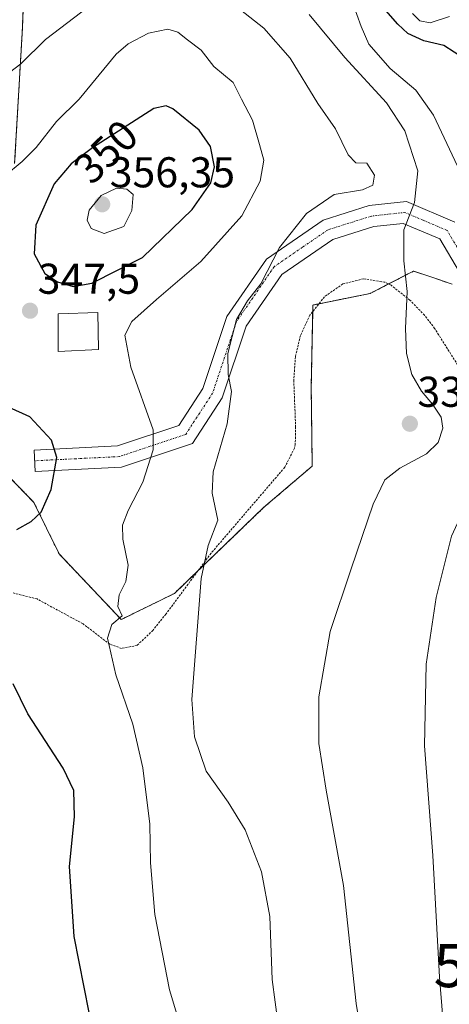
# Model space of a CAD drawing. Units: metres. Extents: x 637309 to 639768, y 4771454 to 4773818.
# Drawn here: x 638430 to 638530, y 4772897 to 4773126 of the extents above; entities that cross this region are included whole.
import ezdxf
from ezdxf.enums import TextEntityAlignment as Align

# ---------------------------------------------------------------- set-up
doc = ezdxf.new("R2010")
doc.units = ezdxf.units.M
doc.header["$MEASUREMENT"] = 0
doc.linetypes.add('TRAZO_Y_PUNTO', pattern=[1, 0.5, -0.25, 0, -0.25])
doc.linetypes.add('TRAZOS', pattern=[0.75, 0.5, -0.25])
doc.layers.get('0').update_dxf_attribs({"lineweight": 5})
for name, color, linetype, lineweight in [('Alambrada', 19, 'TRAZOS', 0), ('Arbolado forestal', 92, 'TRAZOS', 0), ('Arbolado forestal CxS', 92, 'Continuous', 0), ('Camino', 19, 'Continuous', 0), ('Camino Cxs', 19, 'Continuous', 0), ('Camino eje', 39, 'TRAZO_Y_PUNTO', 13), ('Carátula', 7, 'Continuous', 5), ('Curva de nivel maestra', 36, 'Continuous', 30), ('Curva de nivel normal', 36, 'Continuous', 0), ('Edificación ligera', 1, 'Continuous', 0), ('Edificación ligera Cxs', 1, 'Continuous', 0), ('Prado', 92, 'Continuous', 0), ('Prado CxS', 92, 'Continuous', 0), ('Punto de cota en terreno', 7, 'Continuous', 0), ('Rótulo de curva de nivel directora', 19, 'Continuous', 0), ('Rótulo de punto de cota en terreno', 19, 'Continuous', 0), ('Torre de tendido puntual', 7, 'Continuous', 0)]:
    doc.layers.add(name, color=color, linetype=linetype, lineweight=lineweight)
doc.styles.add('Arial', font='txt', dxfattribs={"height": 0.2})

# ---------------------------------------------------------------- blocks, each defined once
blk = doc.blocks.new('*U152')
at = {"layer": 'Arbolado forestal CxS', "color": 92, "linetype": 'Continuous', "lineweight": 0}
for points in [[(638530.4, 4773064.44, 331.72), (638525.49, 4773066.11, 333.57), (638521.46, 4773067.49, 334.9), (638511.35, 4773062.28, 336.3), (638498.03, 4773059.57, 337.7), (638497.64, 4773040.53, 337.47), (638497.87, 4773022.13, 337.6), (638486.55, 4773012.47, 338.82), (638465.82, 4772992.53, 341.24), (638453.45, 4772986.43, 344.54), (638439, 4773001.69, 347.57), (638433.12, 4773013.67, 350.09), (638422.17, 4773024.95, 351.15)], [(638428.64, 4773092.49, 344.4), (638430.44, 4773124.03, 337.1), (638432.33, 4773174.82, 323.11), (638427.03, 4773194.9, 317.76)]]:
    blk.add_polyline3d(points, dxfattribs=at)
blk = doc.blocks.new('*U153')
at = {"layer": 'Prado CxS', "color": 92, "linetype": 'Continuous', "lineweight": 0}
for points in [[(638422.17, 4773024.95, 351.15), (638433.12, 4773013.67, 350.09), (638439, 4773001.69, 347.57), (638453.45, 4772986.43, 344.54), (638465.82, 4772992.53, 341.24), (638486.55, 4773012.47, 338.82), (638497.87, 4773022.13, 337.6), (638497.64, 4773040.53, 337.47), (638498.03, 4773059.57, 337.7), (638511.35, 4773062.28, 336.3), (638521.46, 4773067.49, 334.9), (638525.49, 4773066.11, 333.57), (638530.4, 4773064.44, 331.72)], [(638427.03, 4773194.9, 317.76), (638432.33, 4773174.82, 323.11), (638432.33, 4773174.82, 323.11), (638430.44, 4773124.03, 337.1), (638428.64, 4773092.49, 344.4)]]:
    blk.add_polyline3d(points, dxfattribs=at)
blk = doc.blocks.new('*U214')
at = {"layer": 'Curva de nivel maestra', "color": 36, "linetype": 'Continuous', "lineweight": 30}
blk.add_polyline3d([(638533.31, 4773116.85, 325), (638528.52, 4773119.96, 325), (638523.83, 4773121, 325), (638520.14, 4773122.74, 325), (638517.77, 4773124.86, 325), (638508.41, 4773135.68, 325)], dxfattribs=at)
blk = doc.blocks.new('5PATER')
at = {"layer": 'Carátula', "linetype": 'Continuous', "lineweight": 5}
h = blk.add_hatch(color=250, dxfattribs=at)
edge = h.paths.add_edge_path()
edge.add_ellipse((0, 0.01), major_axis=(-1.33, -1.34), ratio=0.999422, start_angle=0, end_angle=360)
blk = doc.blocks.new('5TTEND')
blk.add_text('5TTEND', height=10).set_placement((0, 0), align=Align.MIDDLE_CENTER)

msp = doc.modelspace()

# ---------------------------------------------------------------- linework, layer by layer
at = {"layer": 'Alambrada', "color": 19, "linetype": 'TRAZOS', "lineweight": 0}
msp.add_polyline3d([(638532.92, 4773043.72, 333.15), (638526.35, 4773054.13, 335.6), (638523.99, 4773057.2, 338.44), (638520.6, 4773060.72, 345.53), (638516.21, 4773064.21, 349.97), (638514.77, 4773064.88, 348.8), (638509.82, 4773065.68, 343.61), (638505.01, 4773064.48, 350.48), (638500.7, 4773061.5, 355.46), (638497.3, 4773057.22, 352.03), (638495.14, 4773052.49, 337.98), (638493.96, 4773047.57, 338.13), (638493.57, 4773042.1, 352.45), (638494.01, 4773031.25, 354.96), (638493.92, 4773027.18, 353.04), (638493.73, 4773026.26, 353.11), (638491.48, 4773021.84, 352.49), (638474.34, 4773001.88, 356.3), (638463.85, 4772987.73, 349.13), (638460.81, 4772983.92, 342.91), (638457.12, 4772980.43, 343.75), (638453.51, 4772979.73, 344.45), (638450.78, 4772980.69, 345.38), (638444.55, 4772985.44, 346.55), (638438.64, 4772988.63, 347.64), (638433.84, 4772991.23, 348.56), (638427.07, 4772992.92, 349.57)], dxfattribs=at)
at = {"layer": 'Arbolado forestal', "color": 92, "linetype": 'TRAZOS', "lineweight": 0}
for points in [[(638428.64, 4773092.49, 344.4), (638430.44, 4773124.03, 337.1), (638432.33, 4773174.82, 323.11), (638427.02, 4773194.9, 317.76)], [(638530.4, 4773064.44, 331.72), (638525.49, 4773066.11, 333.57), (638521.46, 4773067.49, 334.9), (638515.62, 4773064.48, 335.81), (638511.35, 4773062.28, 336.3), (638499.38, 4773059.85, 337.59), (638498.03, 4773059.57, 337.7), (638498, 4773058.1, 337.65), (638497.64, 4773040.53, 337.47), (638497.87, 4773022.13, 337.6), (638486.55, 4773012.47, 338.82), (638471.35, 4772997.84, 339.82), (638465.82, 4772992.53, 341.24), (638453.45, 4772986.43, 344.54), (638439, 4773001.69, 347.57), (638433.12, 4773013.67, 350.09), (638425.26, 4773021.76, 351.2)]]:
    msp.add_polyline3d(points, dxfattribs=at)
at = {"layer": 'Camino', "color": 19, "linetype": 'Continuous', "lineweight": 0}
msp.add_polyline3d([(638532.1, 4773067.19, 330.63), (638527.55, 4773074.94, 332.41), (638519.05, 4773078.57, 334.73), (638512.17, 4773077.81, 336.78), (638502.64, 4773074.83, 337.94), (638490.78, 4773066.7, 339.49), (638482.53, 4773054.66, 339.02), (638476.94, 4773037.99, 339.67), (638470.04, 4773027.41, 342.49), (638453.49, 4773021.87, 345.6), (638433.44, 4773020.88, 350.94), (638433.2, 4773025.84, 351.23), (638452.56, 4773026.8, 346), (638466.82, 4773031.58, 343.73), (638472.43, 4773040.18, 341.2), (638478.03, 4773056.9, 340.36), (638487.2, 4773070.28, 340.42), (638500.45, 4773079.35, 339.14), (638511.15, 4773082.7, 338.51), (638519.81, 4773083.65, 335.99), (638531.01, 4773078.88, 330.95)], dxfattribs=at)
at = {"layer": 'Camino Cxs', "color": 19, "linetype": 'Continuous', "lineweight": 0}
msp.add_polyline3d([(638532.1, 4773067.19, 330.63), (638527.55, 4773074.94, 332.41), (638519.05, 4773078.57, 334.73), (638512.17, 4773077.81, 336.78), (638502.64, 4773074.83, 337.94), (638490.78, 4773066.7, 339.49), (638482.53, 4773054.66, 339.02), (638476.94, 4773037.99, 339.67), (638470.04, 4773027.41, 342.49), (638453.49, 4773021.87, 345.6), (638433.44, 4773020.88, 350.94), (638433.2, 4773025.84, 351.23), (638452.56, 4773026.8, 346), (638466.82, 4773031.58, 343.73), (638472.43, 4773040.18, 341.2), (638478.03, 4773056.9, 340.36), (638487.2, 4773070.28, 340.42), (638500.45, 4773079.35, 339.14), (638511.15, 4773082.7, 338.51), (638519.81, 4773083.65, 335.99), (638531.01, 4773078.88, 330.95)], dxfattribs=at)
at = {"layer": 'Camino eje', "color": 39, "linetype": 'TRAZO_Y_PUNTO', "lineweight": 13}
msp.add_polyline3d([(638534.36, 4773068.26, 329.67), (638529.28, 4773076.91, 331.69), (638523.68, 4773079.3, 333.66), (638519.43, 4773081.11, 335.38), (638515.1, 4773080.64, 336.6), (638511.66, 4773080.26, 337.59), (638501.55, 4773077.09, 338.5), (638495.62, 4773073.03, 339.18), (638488.99, 4773068.49, 340.01), (638480.28, 4773055.78, 339.64), (638477.48, 4773047.42, 339.72), (638474.69, 4773039.09, 340.43), (638468.43, 4773029.5, 343.2), (638460.16, 4773026.73, 345.26), (638453.03, 4773024.34, 345.85), (638443, 4773023.84, 348.87), (638433.32, 4773023.36, 351.18)], dxfattribs=at)
at = {"layer": 'Curva de nivel maestra', "color": 36, "linetype": 'Continuous', "lineweight": 30}
for points in [[(638442.25, 4773063.86, 350), (638446.62, 4773064.68, 350), (638458.38, 4773070.62, 350), (638469.96, 4773081.78, 350), (638474.28, 4773087.98, 350), (638475.1, 4773091.74, 350), (638474.18, 4773096.42, 350), (638471.58, 4773100.28, 350), (638465.47, 4773105.2, 350), (638463.86, 4773105.92, 350), (638460.99, 4773105.3, 350), (638446.72, 4773096.1, 350), (638441.8, 4773092.38, 350), (638437.81, 4773087.75, 350), (638433.53, 4773078.14, 350), (638433.21, 4773071.48, 350), (638435.63, 4773066.95, 350), (638438.58, 4773064.95, 350), (638442.25, 4773063.86, 350)], [(638429.13, 4773007.4, 350), (638432.51, 4773009.24, 350), (638434.81, 4773011.41, 350), (638437.15, 4773016.7, 350), (638438.44, 4773024.09, 350), (638437.24, 4773028.17, 350), (638432.17, 4773033.57, 350), (638427.2, 4773035.86, 350)], [(638447.12, 4772889.15, 350), (638442.49, 4772912.76, 350), (638441.42, 4772929.03, 350), (638442.57, 4772940.54, 350), (638442.44, 4772946.69, 350), (638439.89, 4772951.85, 350), (638431.7, 4772964.51, 350), (638428.29, 4772971.52, 350)]]:
    msp.add_polyline3d(points, dxfattribs=at)
at = {"layer": 'Curva de nivel normal', "color": 36, "linetype": 'Continuous', "lineweight": 0}
for points in [[(638473.58, 4773134.24, 340), (638486.64, 4773123.96, 340), (638492.7, 4773117.02, 340), (638499.2, 4773106.42, 340), (638503.27, 4773100.52, 340), (638506.25, 4773094.47, 340), (638508.01, 4773092.67, 340), (638510.56, 4773092.55, 340), (638512.37, 4773089.79, 340), (638511.96, 4773087.49, 340), (638509.54, 4773086.35, 340), (638502.97, 4773085.25, 340), (638496.5, 4773080.83, 340), (638490.26, 4773072.99, 340), (638485.94, 4773064.52, 340), (638482.78, 4773060.53, 340), (638480.27, 4773056.19, 340), (638478.24, 4773048.3, 340), (638478.31, 4773043.42, 340), (638479.07, 4773039.46, 340), (638478.06, 4773031.99, 340), (638474.84, 4773020.82, 340), (638474.58, 4773015.85, 340), (638475.9, 4773009.54, 340), (638473.69, 4773003.63, 340), (638472.04, 4772995.96, 340), (638469.83, 4772967.82, 340), (638470.49, 4772959.15, 340), (638473.19, 4772951.18, 340), (638478.33, 4772943.99, 340), (638482.24, 4772937.56, 340), (638486.1, 4772927.76, 340), (638488.03, 4772917.41, 340), (638488.55, 4772902.77, 340), (638489.98, 4772892.18, 340)], [(638507.23, 4773129.91, 330), (638509.23, 4773124.35, 330), (638511.04, 4773120.26, 330), (638515.97, 4773114.61, 330), (638521.96, 4773109.57, 330), (638526.06, 4773103.71, 330), (638531.63, 4773091.88, 330), (638532.83, 4773086.87, 330), (638532.74, 4773079.07, 330), (638535.96, 4773060.28, 330), (638539.01, 4773050.42, 330), (638540.64, 4773045.24, 330), (638542.66, 4773041.26, 330), (638543.25, 4773035.63, 330), (638541.3, 4773024.97, 330), (638538.36, 4773019.16, 330), (638534.05, 4773014.07, 330), (638530.28, 4773005.83, 330), (638526.7, 4772991.53, 330), (638524.34, 4772976.03, 330), (638523.99, 4772957.06, 330), (638525.94, 4772931.59, 330), (638527.47, 4772903.26, 330), (638528.23, 4772893.71, 330)], [(638425.01, 4773111.85, 340), (638430.09, 4773115.65, 340), (638435.85, 4773121.3, 340), (638444.26, 4773127.76, 340)], [(638521.18, 4773127.4, 320), (638522.87, 4773125.69, 320), (638525.29, 4773125.17, 320), (638529.82, 4773126.71, 320)], [(638497.19, 4773127.11, 335), (638505.48, 4773117.18, 335), (638515.11, 4773106.63, 335), (638519.4, 4773100.09, 335), (638522.44, 4773090.8, 335), (638521.66, 4773083.42, 335), (638519.19, 4773077.03, 335), (638519.16, 4773069.89, 335), (638519.94, 4773062.7, 335), (638519.55, 4773054.13, 335), (638519.77, 4773048.28, 335), (638521.04, 4773043.46, 335), (638523.31, 4773039.52, 335), (638525.88, 4773036.52, 335), (638527.85, 4773033.52, 335), (638528.22, 4773030.97, 335), (638527.2, 4773027.63, 335), (638524.48, 4773024.97, 335), (638518.25, 4773021.61, 335), (638514.76, 4773018.95, 335), (638512.01, 4773013.29, 335), (638506.94, 4772998.22, 335), (638502.05, 4772983.65, 335), (638499.38, 4772968.47, 335), (638499.39, 4772957.63, 335), (638501.08, 4772946.79, 335), (638505.16, 4772924.6, 335), (638508.12, 4772897.13, 335), (638510.27, 4772883.98, 335)], [(638426.31, 4773089.55, 345), (638430.38, 4773092.92, 345), (638433.61, 4773096.21, 345), (638438.38, 4773102.24, 345), (638443.64, 4773107.44, 345), (638452.25, 4773117.9, 345), (638455.06, 4773120.34, 345), (638459.75, 4773122.8, 345), (638464.25, 4773123.72, 345), (638466.62, 4773123.05, 345), (638468.84, 4773121.22, 345), (638472.01, 4773118.88, 345), (638474.96, 4773115.05, 345), (638479.46, 4773111.3, 345), (638481.43, 4773107.47, 345), (638483.94, 4773102.6, 345), (638485.6, 4773096.93, 345), (638486.63, 4773093.29, 345), (638485.75, 4773088.35, 345), (638481.48, 4773080.32, 345), (638471.93, 4773069.72, 345), (638461.64, 4773060.9, 345), (638455.93, 4773055.78, 345), (638454.27, 4773052.57, 345), (638455.69, 4773045.12, 345), (638460.86, 4773030.58, 345), (638460.86, 4773025.91, 345), (638458.49, 4773018.39, 345), (638455.08, 4773011.78, 345), (638453.7, 4773008.35, 345), (638453.84, 4773005.16, 345), (638455.08, 4772999.05, 345), (638454.54, 4772995.26, 345), (638452.92, 4772992.21, 345), (638452.68, 4772989.44, 345), (638453.63, 4772987.3, 345), (638451.27, 4772985.3, 345), (638450.24, 4772982.12, 345), (638452.14, 4772973.59, 345), (638456.15, 4772962.12, 345), (638458.44, 4772951.97, 345), (638460.05, 4772938.86, 345), (638460.22, 4772929.89, 345), (638461.26, 4772917.87, 345), (638464.67, 4772900.32, 345), (638469.18, 4772885.36, 345)], [(638449.49, 4773076.23, 355), (638454.06, 4773077.84, 355), (638455.87, 4773081.57, 355), (638456.23, 4773085.3, 355), (638454.77, 4773086.54, 355), (638452.32, 4773086.79, 355), (638448.74, 4773085.04, 355), (638446.01, 4773081.66, 355), (638445.52, 4773079.3, 355), (638446.47, 4773077.37, 355), (638449.49, 4773076.23, 355)]]:
    msp.add_polyline3d(points, dxfattribs=at)
at = {"layer": 'Edificación ligera', "color": 1, "linetype": 'Continuous', "lineweight": 0}
msp.add_polyline3d([(638448.17, 4773049.21, 368.94), (638438.8, 4773048.78, 373.21), (638438.76, 4773057.5, 366.02), (638447.96, 4773057.85, 367.39), (638448.17, 4773049.21, 368.94)], dxfattribs=at)
at = {"layer": 'Edificación ligera Cxs', "color": 1, "linetype": 'Continuous', "lineweight": 0}
msp.add_polyline3d([(638448.17, 4773049.21, 368.94), (638438.8, 4773048.78, 373.21), (638438.76, 4773057.5, 366.02), (638447.96, 4773057.85, 367.39), (638448.17, 4773049.21, 368.94)], close=True, dxfattribs=at)
at = {"layer": 'Prado', "color": 92, "linetype": 'Continuous', "lineweight": 0}
for points in [[(638428.64, 4773092.49, 344.4), (638430.44, 4773124.03, 337.1), (638432.33, 4773174.82, 323.11), (638427.02, 4773194.9, 317.76)], [(638530.4, 4773064.44, 331.72), (638525.49, 4773066.11, 333.57), (638521.46, 4773067.49, 334.9), (638515.62, 4773064.48, 335.81), (638511.35, 4773062.28, 336.3), (638499.38, 4773059.85, 337.59), (638498.03, 4773059.57, 337.7), (638498, 4773058.1, 337.65), (638497.64, 4773040.53, 337.47), (638497.87, 4773022.13, 337.6), (638486.55, 4773012.47, 338.82), (638471.35, 4772997.84, 339.82), (638465.82, 4772992.53, 341.24), (638453.45, 4772986.43, 344.54), (638439, 4773001.69, 347.57), (638433.12, 4773013.67, 350.09), (638425.26, 4773021.76, 351.2)]]:
    msp.add_polyline3d(points, dxfattribs=at)

# ---------------------------------------------------------------- block references
at = {"layer": 'Arbolado forestal CxS', "color": 92, "linetype": 'Continuous', "lineweight": 0}
msp.add_blockref('*U152', (0, 0), dxfattribs=at)
at = {"layer": 'Curva de nivel maestra', "color": 36, "linetype": 'Continuous', "lineweight": 30}
msp.add_blockref('*U214', (0, 0), dxfattribs=at)
at = {"layer": 'Prado CxS', "color": 92, "linetype": 'Continuous', "lineweight": 0}
msp.add_blockref('*U153', (0, 0), dxfattribs=at)
at = {"layer": 'Punto de cota en terreno', "linetype": 'Continuous', "lineweight": 0}
for p in [(638449, 4773083, 356.35), (638432.22, 4773058.25, 347.5), (638520.58, 4773031.96, 336.31)]:
    msp.add_blockref('5PATER', p, dxfattribs=at)
at = {"layer": 'Torre de tendido puntual', "linetype": 'Continuous', "lineweight": 0}
msp.add_blockref('5TTEND', (638551.71, 4772905.95, 324), dxfattribs=at)

# ---------------------------------------------------------------- texts
at = {"layer": 'Rótulo de curva de nivel directora', "color": 19, "linetype": 'Continuous', "lineweight": 0, "style": 'Arial'}
msp.add_text('350', height=7, rotation=43.9421, dxfattribs=at).set_placement((638449.85, 4773095.24), align=Align.MIDDLE_CENTER)
at = {"layer": 'Rótulo de punto de cota en terreno', "color": 19, "linetype": 'Continuous', "lineweight": 0, "style": 'Arial'}
for s, p in [('356,35', (638450.76, 4773084.76)), ('347,5', (638433.98, 4773060.01)), ('336,31', (638522.34, 4773033.72))]:
    msp.add_text(s, height=7, dxfattribs=at).set_placement(p, align=Align.BOTTOM_LEFT)

doc.saveas('drawing.dxf')
